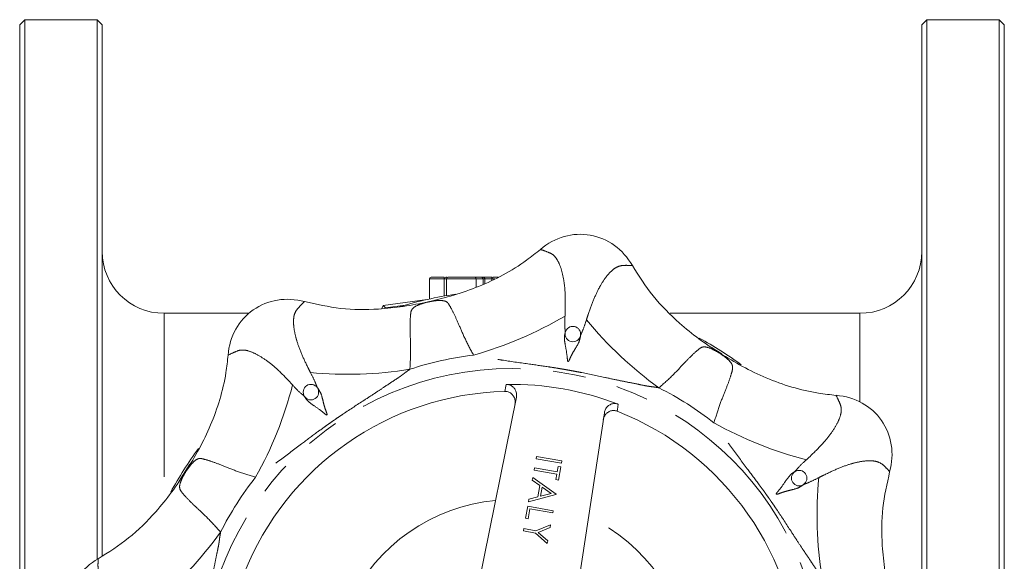
# Model space of a CAD drawing. Units: millimetres. Extents: x 180 to 219, y 85 to 264.
# Drawn here: x 180 to 219, y 115 to 136 of the extents above; entities that cross this region are included whole.
import ezdxf

# ---------------------------------------------------------------- set-up
doc = ezdxf.new("R2010")
doc.units = ezdxf.units.MM
doc.linetypes.add('PHANTOM', pattern=[12.7, 6.35, -1.27, 1.27, -1.27, 1.27, -1.27])

msp = doc.modelspace()

# ---------------------------------------------------------------- linework, layer by layer
at = {"color": 7, "linetype": 'Continuous', "lineweight": 15}
for p, q in [((180.602, 136.29), (180.402, 136.09)), ((180.402, 110.69), (180.402, 136.09)), ((183.402, 136.29), (180.602, 136.29)), ((180.602, 136.29), (180.602, 110.69)), ((183.602, 136.09), (183.402, 136.29)), ((183.402, 115.331), (183.402, 136.29)), ((183.602, 136.09), (183.602, 115.467)), ((215.602, 136.29), (215.402, 136.09)), ((215.402, 111.129), (215.402, 136.09)), ((218.402, 136.29), (215.602, 136.29)), ((215.602, 136.29), (215.602, 110.69)), ((218.602, 136.09), (218.402, 136.29)), ((218.402, 85.09), (218.402, 136.29)), ((218.602, 136.09), (218.602, 85.29)), ((196.302, 126.23), (196.302, 125.447)), ((196.362, 126.29), (196.865, 126.29)), ((196.869, 126.23), (196.869, 125.559)), ((196.96, 126.23), (196.96, 125.574)), ((197.02, 126.29), (198.062, 126.29)), ((198.062, 126.29), (198.312, 126.29)), ((198.087, 126.29), (198.099, 126.29)), ((198.111, 126.23), (198.111, 125.899)), ((198.312, 126.29), (198.376, 126.29)), ((198.376, 126.29), (198.718, 126.29)), ((198.384, 126.23), (198.384, 126.016)), ((198.444, 126.23), (198.444, 126.044)), ((198.717, 126.23), (198.717, 126.173)), ((194.502, 125.187), (196.217, 125.428)), ((194.455, 125.071), (194.502, 125.187)), ((194.6, 125.103), (194.502, 125.187)), ((194.6, 125.103), (195.356, 125.21)), ((189.29, 124.89), (186.002, 124.89)), ((213.002, 124.89), (205.632, 124.89)), ((198.111, 113.902), (199.672, 121.634)), ((203.085, 121.032), (201.908, 113.232)), ((200.436, 119.243), (200.451, 119.331)), ((201.421, 119.069), (200.436, 119.243)), ((200.451, 119.331), (201.436, 119.158)), ((200.358, 118.801), (200.373, 118.89)), ((200.373, 118.89), (201.257, 118.734)), ((201.257, 118.734), (201.295, 118.948)), ((201.295, 118.948), (201.396, 118.931)), ((201.396, 118.931), (201.305, 118.413)), ((201.436, 119.158), (201.421, 119.069)), ((200.29, 118.414), (200.307, 118.511)), ((200.307, 118.511), (201.209, 117.87)), ((201.242, 118.645), (200.358, 118.801)), ((201.204, 118.431), (201.242, 118.645)), ((201.305, 118.413), (201.204, 118.431)), ((200.579, 118.209), (200.29, 118.414)), ((200.5, 117.762), (200.579, 118.209)), ((200.671, 118.143), (200.609, 117.791)), ((201.016, 117.898), (200.671, 118.143)), ((201.207, 117.857), (200.142, 117.576)), ((200.142, 117.576), (200.159, 117.673)), ((200.159, 117.673), (200.5, 117.762)), ((200.609, 117.791), (201.016, 117.898)), ((201.209, 117.87), (201.207, 117.857)), ((200.028, 116.933), (200.111, 117.4)), ((200.111, 117.4), (201.096, 117.226)), ((200.196, 117.294), (200.129, 116.915)), ((201.08, 117.138), (200.196, 117.294)), ((200.129, 116.915), (200.028, 116.933)), ((201.096, 117.226), (201.08, 117.138)), ((199.942, 116.44), (199.957, 116.529)), ((199.957, 116.529), (200.425, 116.446)), ((200.425, 116.446), (200.998, 116.671)), ((200.98, 116.569), (200.511, 116.385)), ((200.998, 116.671), (200.98, 116.569)), ((200.41, 116.358), (199.942, 116.44)), ((200.871, 115.951), (200.41, 116.358)), ((200.511, 116.385), (200.889, 116.052)), ((200.889, 116.052), (200.871, 115.951))]:
    msp.add_line(p, q, dxfattribs=at)
at = {"color": 8, "linetype": 'PHANTOM', "lineweight": 0}
for p, q in [((196.869, 126.23), (196.302, 126.23)), ((198.111, 126.23), (196.96, 126.23)), ((198.384, 126.23), (198.111, 126.23)), ((198.444, 126.23), (198.384, 126.23)), ((198.717, 126.23), (198.437, 126.23)), ((186.002, 124.89), (186.002, 117.6)), ((213.002, 124.89), (213.002, 121.448))]:
    msp.add_line(p, q, dxfattribs=at)
at = {"color": 8, "linetype": 'PHANTOM', "lineweight": 0, "flags": 128}
for points in [[(207.645, 123.317), (207.309, 123.528), (207.251, 123.563)], [(199.221, 121.858), (199.265, 122.065), (199.278, 122.127)], [(203.624, 121.361), (203.594, 121.151), (203.585, 121.088)], [(187.002, 119.027), (186.664, 118.497), (186.573, 118.344)]]:
    msp.add_lwpolyline(points, dxfattribs=at)
at = {"color": 7, "linetype": 'Continuous', "lineweight": 15}
for centre in [(201.864, 124.083), (191.701, 121.83), (210.642, 118.491)]:
    msp.add_circle(centre, 0.3, dxfattribs=at)
at = {"color": 8, "linetype": 'PHANTOM', "lineweight": 0}
msp.add_circle((199.502, 110.69), 12.056, dxfattribs=at)
at = {"color": 7, "linetype": 'Continuous', "lineweight": 15}
for centre, radius, start, end in [((186.002, 127.29), 2.4, 180, 270), ((213.002, 127.29), 2.4, 270, 0), ((196.362, 126.23), 0.06, 90, 180), ((197.02, 126.23), 0.06, 90, 180), ((199.502, 110.69), 15.1, 98.3681, 106.8), ((199.502, 110.69), 15.1, 53.9, 61.2403), ((199.502, 110.69), 11.439, 68.8768, 91.1232), ((199.502, 110.69), 11.171, 91.44, 158.56), ((199.502, 110.69), 11.171, 1.44, 68.56), ((199.502, 110.69), 15.1, 143.6704, 151.2777)]:
    msp.add_arc(centre, radius, start, end, dxfattribs=at)
at = {"color": 8, "linetype": 'PHANTOM', "lineweight": 0}
for centre, radius, start, end in [((193.847, 137.892), 15.209, 285.8859, 300.4717), ((214.119, 134.318), 15.209, 219.5283, 234.1141), ((199.502, 110.69), 12.663, 96.7661, 108.2339), ((193.131, 137.733), 15.209, 264.5283, 279.1141), ((176.269, 125.926), 15.209, 330.8859, 345.4717), ((199.502, 110.69), 12.663, 51.7661, 63.2339), ((214.738, 133.923), 15.209, 240.8859, 255.4717), ((199.502, 110.69), 12.663, 141.7661, 153.2339), ((226.545, 117.061), 15.209, 174.5283, 189.1141), ((199.502, 110.69), 6.965, 95.2683, 154.7317), ((199.502, 110.69), 6.965, 5.2683, 64.7317), ((175.874, 125.307), 15.209, 309.5283, 324.1141)]:
    msp.add_arc(centre, radius, start, end, dxfattribs=at)
at = {"color": 7, "linetype": 'Continuous', "lineweight": 15}
for centre, major_axis, ratio, start_param, end_param in [((202.072, 125.265), (-0.469, -2.659), 0.907407, 2.310218, 3.972968), ((198.062, 126.23), (0, 0.06), 0.812969, 4.712389, 6.283185), ((198.312, 126.23), (0.0718, 0), 0.835445, 0, 1.570796), ((191.013, 122.813), (1.549, -2.212), 0.907407, 2.310218, 3.972968), ((211.625, 119.179), (-2.212, -1.549), 0.907407, 2.310218, 3.972968), ((184.927, 113.26), (2.659, -0.469), 0.907407, 2.310218, 3.972968)]:
    msp.add_ellipse(centre, major_axis=major_axis, ratio=ratio, start_param=start_param, end_param=end_param, dxfattribs=at)
for points, knots in [([(196.255, 125.335), (196.585, 125.416), (197.247, 125.579), (198.224, 125.92), (199.175, 126.367), (199.973, 126.86), (200.428, 127.228), (200.605, 127.371)], [0, 0, 0, 0, 0.210226, 0.421624, 0.638733, 0.858855, 1, 1, 1, 1]), ([(204.171, 126.743), (204.426, 126.341), (204.945, 125.525), (205.861, 124.605), (206.748, 123.886), (207.29, 123.523), (207.562, 123.341)], [0, 0, 0, 0, 0.294075, 0.596558, 0.797649, 1, 1, 1, 1]), ([(196.869, 126.23), (196.869, 126.246), (196.875, 126.261), (196.897, 126.283), (196.913, 126.29), (196.929, 126.29)], [0, 0, 0, 0, 0.5, 0.5, 1, 1, 1, 1]), ([(196.929, 126.29), (196.929, 126.29), (196.93, 126.29), (196.977, 126.29), (196.985, 126.29)], [0, 0, 0, 0, 0.848794, 1, 1, 1, 1]), ([(198.444, 126.23), (198.444, 126.24), (198.442, 126.249), (198.433, 126.265), (198.427, 126.271), (198.407, 126.286), (198.391, 126.29), (198.376, 126.29)], [0, 0, 0, 0, 0.25, 0.25, 0.5, 0.5, 1, 1, 1, 1]), ([(198.717, 126.23), (198.717, 126.246), (198.724, 126.261), (198.746, 126.283), (198.762, 126.29), (198.777, 126.29)], [0, 0, 0, 0, 0.5, 0.5, 1, 1, 1, 1]), ([(198.777, 126.29), (198.783, 126.29), (198.794, 126.29), (198.872, 126.29), (198.944, 126.29), (198.965, 126.29)], [0, 0, 0, 0, 0.4129677, 0.8301031, 1, 1, 1, 1]), ([(191.452, 125.342), (191.917, 125.239), (192.861, 125.029), (194.159, 125.026), (195.294, 125.144), (195.934, 125.271), (196.255, 125.335)], [0, 0, 0, 0, 0.294075, 0.596558, 0.797649, 1, 1, 1, 1]), ([(196.255, 125.334), (196.255, 125.334), (196.255, 125.334), (196.255, 125.335), (196.255, 125.335)], [0, 0, 0, 0, 0.072951, 1, 1, 1, 1]), ([(186.851, 118.75), (187.027, 119.041), (187.379, 119.624), (187.829, 120.556), (188.185, 121.544), (188.401, 122.457), (188.463, 123.039), (188.487, 123.266)], [0, 0, 0, 0, 0.2102256, 0.4216244, 0.6387334, 0.858855, 1, 1, 1, 1]), ([(207.561, 123.34), (207.561, 123.34), (207.561, 123.341), (207.561, 123.341), (207.562, 123.341)], [0, 0, 0, 0, 0.072951, 1, 1, 1, 1]), ([(207.562, 123.341), (207.853, 123.165), (208.436, 122.813), (209.368, 122.363), (210.356, 122.007), (211.269, 121.791), (211.85, 121.729), (212.077, 121.705)], [0, 0, 0, 0, 0.210226, 0.421624, 0.638733, 0.858855, 1, 1, 1, 1]), ([(199.278, 122.127), (199.321, 122.124), (199.408, 122.117), (199.526, 122.052), (199.617, 121.955), (199.673, 121.83), (199.685, 121.718), (199.675, 121.653), (199.672, 121.634)], [0, 0, 0, 0, 0.1800181, 0.3600132, 0.5410766, 0.7270162, 0.9194762, 1, 1, 1, 1]), ([(199.617, 121.364), (199.622, 121.412), (199.632, 121.508), (199.586, 121.647), (199.5, 121.761), (199.383, 121.835), (199.284, 121.858), (199.231, 121.858), (199.221, 121.858)], [0, 0, 0, 0, 0.198055, 0.396227, 0.590831, 0.778575, 0.960329, 1, 1, 1, 1]), ([(203.585, 121.088), (203.543, 121.1), (203.459, 121.124), (203.327, 121.104), (203.207, 121.045), (203.112, 120.947), (203.061, 120.845), (203.048, 120.78), (203.044, 120.76)], [0, 0, 0, 0, 0.179457, 0.358892, 0.539349, 0.724632, 0.916423, 1, 1, 1, 1]), ([(203.085, 121.032), (203.097, 121.079), (203.121, 121.172), (203.212, 121.287), (203.331, 121.364), (203.467, 121.394), (203.566, 121.382), (203.616, 121.364), (203.624, 121.361)], [0, 0, 0, 0, 0.198618, 0.397353, 0.592518, 0.780822, 0.963132, 1, 1, 1, 1]), ([(183.449, 115.359), (183.851, 115.614), (184.667, 116.133), (185.587, 117.049), (186.306, 117.936), (186.669, 118.478), (186.851, 118.75)], [0, 0, 0, 0, 0.2940751, 0.5965584, 0.7976493, 1, 1, 1, 1]), ([(186.852, 118.749), (186.852, 118.749), (186.851, 118.749), (186.851, 118.75), (186.851, 118.75)], [0, 0, 0, 0, 0.072951, 1, 1, 1, 1]), ([(214.154, 118.74), (214.051, 118.275), (213.841, 117.331), (213.838, 116.033), (213.956, 114.898), (214.083, 114.258), (214.147, 113.937)], [0, 0, 0, 0, 0.2940751, 0.5965584, 0.7976493, 1, 1, 1, 1])]:
    msp.add_open_spline(points, degree=3, knots=knots, dxfattribs=at)
at = {"color": 8, "linetype": 'PHANTOM', "lineweight": 0}
for points, knots in [([(200.605, 127.371), (200.695, 127.339), (200.875, 127.274), (201.091, 127.188), (201.261, 126.98), (201.395, 126.692), (201.502, 126.269), (201.571, 125.736), (201.572, 125.224), (201.563, 124.889), (201.56, 124.784)], [0, 0, 0, 0, 0.157947, 0.316139, 0.420615, 0.548904, 0.681252, 0.807888, 0.939728, 1, 1, 1, 1]), ([(202.389, 124.638), (202.412, 124.706), (202.503, 124.981), (202.664, 125.425), (202.832, 125.787), (203.007, 126.096), (203.184, 126.358), (203.41, 126.593), (203.645, 126.733), (203.887, 126.76), (204.076, 126.748), (204.171, 126.743)], [0, 0, 0, 0, 0.041211, 0.165339, 0.289438, 0.318695, 0.443691, 0.56877, 0.683792, 0.841741, 1, 1, 1, 1]), ([(196.96, 126.23), (196.953, 126.23), (196.9, 126.23), (196.876, 126.23), (196.871, 126.23), (196.869, 126.23)], [0, 0, 0, 0, 0.087305, 0.674471, 1, 1, 1, 1]), ([(198.838, 126.23), (198.818, 126.23), (198.753, 126.23), (198.722, 126.23), (198.718, 126.23), (198.717, 126.23)], [0, 0, 0, 0, 0.238549, 0.780441, 1, 1, 1, 1]), ([(191.681, 122.594), (191.648, 122.658), (191.521, 122.914), (191.315, 123.342), (191.183, 123.717), (191.087, 124.06), (191.027, 124.371), (191.021, 124.696), (191.085, 124.966), (191.248, 125.14), (191.384, 125.275), (191.452, 125.342)], [0, 0, 0, 0, 0.04121, 0.163084, 0.28952, 0.318776, 0.441928, 0.568861, 0.683881, 0.841624, 1, 1, 1, 1]), ([(196.255, 125.334), (196.148, 125.305), (195.934, 125.248), (195.699, 125.136), (195.593, 125.015), (195.562, 124.836), (195.546, 124.53), (195.551, 124.042), (195.581, 123.441), (195.554, 122.958), (195.54, 122.717)], [0, 0, 0, 0, 0.091347, 0.182328, 0.264931, 0.348209, 0.510069, 0.671922, 0.836111, 1, 1, 1, 1]), ([(198.01, 123.264), (197.898, 123.474), (197.671, 123.902), (197.441, 124.454), (197.241, 124.905), (197.09, 125.173), (197, 125.327), (196.843, 125.389), (196.585, 125.392), (196.367, 125.354), (196.255, 125.334)], [0, 0, 0, 0, 0.161163, 0.328017, 0.487649, 0.651679, 0.733695, 0.817703, 0.907044, 1, 1, 1, 1]), ([(201.56, 124.784), (201.55, 124.628), (201.536, 124.419), (201.571, 124.186), (201.557, 124.102), (201.54, 124.028), (201.529, 123.853), (201.592, 123.549), (201.64, 123.251), (201.652, 123.078), (201.663, 123.029), (201.669, 123.018), (201.672, 123.016), (201.674, 123.015), (201.676, 123.015), (201.678, 123.015), (201.68, 123.015), (201.684, 123.017), (201.689, 123.022), (201.722, 123.065), (201.761, 123.165), (201.843, 123.327), (201.962, 123.53), (202.105, 123.75), (202.147, 123.941), (202.167, 124.042), (202.183, 124.085), (202.216, 124.155), (202.294, 124.346), (202.348, 124.511), (202.389, 124.638)], [0, 0, 0, 0, 0.134276, 0.180048, 0.189043, 0.201692, 0.240916, 0.327769, 0.44801, 0.487545, 0.495724, 0.498282, 0.49897, 0.499519, 0.499652, 0.500227, 0.501013, 0.501595, 0.504187, 0.508057, 0.55559, 0.607102, 0.667393, 0.747863, 0.813823, 0.821819, 0.829638, 0.850651, 0.885311, 1, 1, 1, 1]), ([(188.487, 123.266), (188.573, 123.306), (188.746, 123.388), (188.96, 123.479), (189.227, 123.453), (189.526, 123.344), (189.9, 123.121), (190.326, 122.792), (190.689, 122.431), (190.919, 122.187), (190.991, 122.111)], [0, 0, 0, 0, 0.157947, 0.316139, 0.420615, 0.548904, 0.681252, 0.807888, 0.939728, 1, 1, 1, 1]), ([(207.561, 123.34), (207.465, 123.396), (207.273, 123.507), (207.028, 123.594), (206.867, 123.583), (206.719, 123.479), (206.491, 123.273), (206.149, 122.924), (205.746, 122.479), (205.385, 122.157), (205.205, 121.996)], [0, 0, 0, 0, 0.0913474, 0.1823282, 0.2649314, 0.348209, 0.5100689, 0.6719225, 0.836111, 1, 1, 1, 1]), ([(205.205, 121.996), (205.138, 122.008), (205.039, 122.026), (204.903, 122.042), (204.815, 122.054), (204.737, 122.067), (204.592, 122.093), (204.355, 122.145), (204.006, 122.213), (203.584, 122.297), (202.962, 122.431), (202.414, 122.547), (201.968, 122.633), (201.79, 122.666), (201.618, 122.697), (201.457, 122.725), (201.237, 122.762), (200.809, 122.83), (200.102, 122.928), (199.386, 123.031), (198.871, 123.112), (198.667, 123.14), (198.562, 123.156), (198.434, 123.177), (198.252, 123.219), (198.093, 123.249), (198.01, 123.264)], [0, 0, 0, 0, 0.028062, 0.041645, 0.056523, 0.06484, 0.073909, 0.116986, 0.164555, 0.219579, 0.293563, 0.425661, 0.449338, 0.479411, 0.500136, 0.520881, 0.546209, 0.591978, 0.69845, 0.838874, 0.888899, 0.91226, 0.922979, 0.932827, 0.965126, 1, 1, 1, 1]), ([(207.338, 120.636), (207.408, 120.868), (207.547, 121.331), (207.781, 121.885), (207.953, 122.342), (208.043, 122.636), (208.074, 122.814), (208.017, 122.964), (207.833, 123.15), (207.652, 123.277), (207.561, 123.34)], [0, 0, 0, 0, 0.163889, 0.328078, 0.489931, 0.651791, 0.735069, 0.817672, 0.908653, 1, 1, 1, 1]), ([(195.54, 122.717), (195.484, 122.678), (195.402, 122.621), (195.295, 122.536), (195.223, 122.482), (195.159, 122.436), (195.038, 122.353), (194.833, 122.222), (194.539, 122.023), (194.181, 121.783), (193.646, 121.438), (193.176, 121.133), (192.801, 120.879), (192.651, 120.776), (192.508, 120.676), (192.375, 120.583), (192.192, 120.453), (191.842, 120.198), (191.272, 119.768), (190.694, 119.334), (190.272, 119.027), (190.108, 118.904), (190.022, 118.84), (189.917, 118.765), (189.758, 118.665), (189.625, 118.574), (189.556, 118.527)], [0, 0, 0, 0, 0.028062, 0.041645, 0.056523, 0.06484, 0.073909, 0.116986, 0.164555, 0.219579, 0.293563, 0.425661, 0.449338, 0.479411, 0.500136, 0.520881, 0.546209, 0.591978, 0.69845, 0.838874, 0.888899, 0.91226, 0.922979, 0.932827, 0.965126, 1, 1, 1, 1]), ([(190.991, 122.111), (191.094, 121.994), (191.233, 121.836), (191.422, 121.696), (191.471, 121.627), (191.512, 121.563), (191.628, 121.431), (191.887, 121.26), (192.132, 121.084), (192.262, 120.969), (192.305, 120.943), (192.317, 120.94), (192.321, 120.94), (192.323, 120.941), (192.324, 120.942), (192.325, 120.943), (192.327, 120.945), (192.328, 120.95), (192.328, 120.957), (192.321, 121.011), (192.278, 121.109), (192.221, 121.281), (192.162, 121.509), (192.108, 121.765), (192.003, 121.93), (191.946, 122.016), (191.926, 122.057), (191.9, 122.131), (191.82, 122.32), (191.741, 122.475), (191.681, 122.594)], [0, 0, 0, 0, 0.134276, 0.180048, 0.189043, 0.201692, 0.240916, 0.327769, 0.44801, 0.487545, 0.495724, 0.498282, 0.49897, 0.499519, 0.499652, 0.500227, 0.501013, 0.501595, 0.504187, 0.508057, 0.55559, 0.607102, 0.667393, 0.747863, 0.813823, 0.821819, 0.829638, 0.850651, 0.885311, 1, 1, 1, 1]), ([(212.077, 121.705), (212.118, 121.619), (212.2, 121.446), (212.291, 121.232), (212.265, 120.965), (212.156, 120.666), (211.933, 120.292), (211.604, 119.866), (211.243, 119.503), (210.999, 119.273), (210.923, 119.201)], [0, 0, 0, 0, 0.1579466, 0.3161386, 0.4206152, 0.5489038, 0.6812517, 0.8078881, 0.9397284, 1, 1, 1, 1]), ([(211.529, 114.652), (211.49, 114.708), (211.433, 114.79), (211.348, 114.897), (211.294, 114.969), (211.248, 115.033), (211.165, 115.154), (211.033, 115.359), (210.835, 115.653), (210.595, 116.011), (210.25, 116.546), (209.945, 117.015), (209.691, 117.391), (209.588, 117.541), (209.488, 117.684), (209.395, 117.817), (209.264, 117.999), (209.01, 118.35), (208.58, 118.919), (208.146, 119.498), (207.839, 119.92), (207.716, 120.084), (207.652, 120.17), (207.577, 120.275), (207.477, 120.434), (207.386, 120.567), (207.338, 120.636)], [0, 0, 0, 0, 0.028062, 0.041645, 0.056523, 0.06484, 0.073909, 0.116986, 0.164555, 0.219579, 0.293563, 0.425661, 0.449338, 0.479411, 0.500136, 0.520881, 0.546209, 0.591978, 0.69845, 0.838874, 0.888899, 0.91226, 0.922979, 0.932827, 0.965126, 1, 1, 1, 1]), ([(189.556, 118.527), (189.328, 118.596), (188.865, 118.737), (188.312, 118.965), (187.852, 119.143), (187.556, 119.225), (187.383, 119.271), (187.228, 119.204), (187.044, 119.024), (186.916, 118.842), (186.852, 118.749)], [0, 0, 0, 0, 0.161163, 0.328017, 0.487649, 0.651679, 0.733695, 0.817703, 0.907044, 1, 1, 1, 1]), ([(210.923, 119.201), (210.806, 119.098), (210.648, 118.959), (210.508, 118.77), (210.439, 118.721), (210.375, 118.68), (210.243, 118.564), (210.072, 118.305), (209.896, 118.06), (209.781, 117.93), (209.755, 117.887), (209.752, 117.875), (209.752, 117.871), (209.753, 117.869), (209.754, 117.868), (209.755, 117.866), (209.757, 117.865), (209.761, 117.864), (209.769, 117.864), (209.823, 117.871), (209.921, 117.914), (210.093, 117.971), (210.321, 118.03), (210.577, 118.084), (210.742, 118.189), (210.827, 118.246), (210.869, 118.266), (210.943, 118.292), (211.132, 118.372), (211.287, 118.451), (211.406, 118.511)], [0, 0, 0, 0, 0.134276, 0.180048, 0.189043, 0.201692, 0.240916, 0.327769, 0.44801, 0.487545, 0.495724, 0.498282, 0.49897, 0.499519, 0.499652, 0.500227, 0.501013, 0.501595, 0.504187, 0.508057, 0.55559, 0.607102, 0.667393, 0.747863, 0.813823, 0.821819, 0.829638, 0.850651, 0.885311, 1, 1, 1, 1]), ([(211.406, 118.511), (211.47, 118.544), (211.729, 118.673), (212.158, 118.873), (212.532, 119.01), (212.875, 119.105), (213.184, 119.165), (213.51, 119.171), (213.775, 119.105), (213.966, 118.952), (214.091, 118.811), (214.154, 118.74)], [0, 0, 0, 0, 0.041211, 0.165339, 0.289438, 0.318695, 0.443691, 0.56877, 0.683792, 0.841741, 1, 1, 1, 1]), ([(186.852, 118.749), (186.796, 118.653), (186.685, 118.461), (186.598, 118.216), (186.609, 118.055), (186.713, 117.907), (186.919, 117.679), (187.268, 117.337), (187.713, 116.934), (188.035, 116.573), (188.196, 116.393)], [0, 0, 0, 0, 0.091347, 0.182328, 0.264931, 0.348209, 0.510069, 0.671922, 0.836111, 1, 1, 1, 1]), ([(188.196, 116.393), (188.184, 116.326), (188.166, 116.227), (188.15, 116.091), (188.138, 116.003), (188.125, 115.925), (188.099, 115.78), (188.047, 115.543), (187.979, 115.194), (187.895, 114.772), (187.761, 114.15), (187.645, 113.602), (187.559, 113.157), (187.526, 112.978), (187.495, 112.806), (187.467, 112.646), (187.43, 112.425), (187.362, 111.997), (187.264, 111.29), (187.161, 110.574), (187.08, 110.059), (187.052, 109.856), (187.036, 109.75), (187.015, 109.622), (186.972, 109.44), (186.943, 109.281), (186.928, 109.198)], [0, 0, 0, 0, 0.028062, 0.041645, 0.056523, 0.06484, 0.073909, 0.116986, 0.164555, 0.219579, 0.293563, 0.425661, 0.449338, 0.479411, 0.500136, 0.520881, 0.546209, 0.591978, 0.69845, 0.838874, 0.888899, 0.91226, 0.922979, 0.932827, 0.965126, 1, 1, 1, 1]), ([(185.554, 113.577), (185.486, 113.6), (185.211, 113.691), (184.767, 113.852), (184.405, 114.02), (184.096, 114.195), (183.834, 114.372), (183.599, 114.598), (183.459, 114.833), (183.432, 115.075), (183.443, 115.264), (183.449, 115.359)], [0, 0, 0, 0, 0.041211, 0.165339, 0.289438, 0.318695, 0.443691, 0.56877, 0.683792, 0.841741, 1, 1, 1, 1])]:
    msp.add_open_spline(points, degree=3, knots=knots, dxfattribs=at)

doc.saveas('drawing.dxf')
